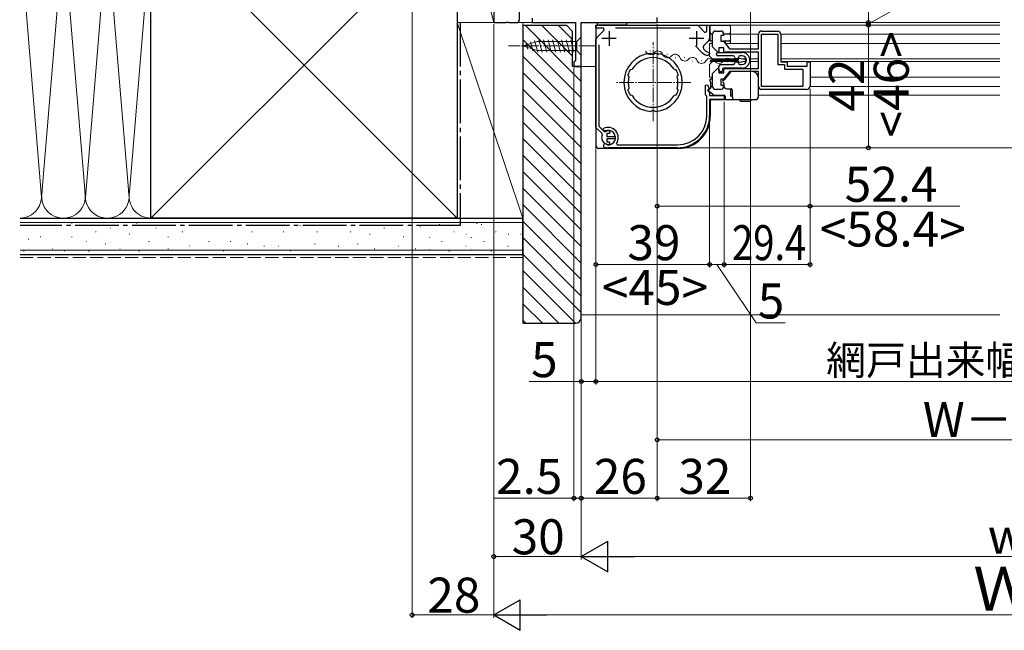
# Model space of a CAD drawing. Extents: x 0 to 1050, y 0 to 1583.
# Drawn here: x 187 to 524, y 335 to 544 of the extents above; entities that cross this region are included whole.
import ezdxf

# ---------------------------------------------------------------- set-up
doc = ezdxf.new("R2010")
doc.units = 0
doc.linetypes.add('YCENTER_1', pattern=[13, 10, -1, 1, -1])
doc.linetypes.add('YHIDDEN_1', pattern=[4, 3, -1])
for name, color, linetype, lineweight in [('YKK_11', 7, 'CONTINUOUS', 30), ('YKK_12', 2, 'CONTINUOUS', 13), ('YKK_13', 4, 'CONTINUOUS', 30), ('YKK_D', 6, 'CONTINUOUS', 13), ('YSS_K', 3, 'CONTINUOUS', 13), ('YSS_KE', 3, 'CONTINUOUS', 30)]:
    doc.layers.add(name, color=color, linetype=linetype, lineweight=lineweight)
doc.styles.add('text-b', font='txt')

msp = doc.modelspace()

# ---------------------------------------------------------------- linework, layer by layer
at = {"layer": 'YKK_11', "linetype": 'ByBlock', "lineweight": -2, "ltscale": 0.5}
for p, q in [((349.34, 594), (349.34, 543)), ((358.14, 544), (358.14, 546.9)), ((362.54, 544.5), (362.54, 543)), ((405.34, 543), (405.34, 544.8)), ((349.34, 543), (353.58, 543)), ((353.58, 543), (353.76, 543.12)), ((353.76, 543.12), (354.31, 543.12)), ((354.31, 543.12), (354.5, 543)), ((354.5, 543), (357.14, 543)), ((362.54, 543), (377.34, 543)), ((377.34, 543), (377.34, 530.09)), ((379.34, 528), (379.34, 543)), ((379.34, 543), (405.34, 543)), ((384.34, 541.1), (384.34, 542.1)), ((384.34, 542.1), (418.88, 542.1)), ((386.9, 541.1), (384.34, 541.1)), ((384.63, 537.92), (387.17, 540.46)), ((387.17, 540.46), (386.9, 541.1)), ((416.67, 541.1), (391.01, 541.1)), ((419.58, 541.81), (421.72, 539.67)), ((422.34, 539.93), (422.34, 542.1)), ((422.34, 542.1), (423.34, 542.1)), ((423.34, 542.1), (423.34, 537.57)), ((384.34, 507.1), (384.34, 537.21)), ((423.05, 536.86), (421.38, 535.19)), ((421.72, 539.67), (422.34, 539.93)), ((385.34, 535.44), (385.34, 507.51)), ((420.7, 532.78), (418.45, 535.02)), ((377.34, 530.09), (377.09, 529.8)), ((403.44, 532.29), (403.23, 532.48)), ((403.65, 532.1), (403.44, 532.29)), ((404.44, 532.29), (404.23, 532.1)), ((404.65, 532.48), (404.44, 532.29)), ((420.71, 532.76), (420.7, 532.78)), ((423.34, 532.22), (422.72, 531.73)), ((422.96, 532.91), (423.34, 532.43)), ((423.34, 532.43), (423.34, 532.22)), ((377.09, 529.8), (376.84, 529.5)), ((376.84, 529.5), (376.84, 528)), ((376.84, 528), (379.34, 528)), ((396.06, 526.85), (396.31, 526.94)), ((396.31, 526.94), (396.37, 526.91)), ((396.37, 526.91), (396.74, 527.03)), ((411.14, 527.03), (411.51, 526.91)), ((411.51, 526.91), (411.57, 526.94)), ((411.57, 526.94), (411.82, 526.85)), ((395.45, 524.91), (395.34, 525.15)), ((395.51, 524.88), (395.45, 524.91)), ((395.69, 524.54), (395.51, 524.88)), ((412.37, 524.88), (412.19, 524.54)), ((412.43, 524.91), (412.37, 524.88)), ((412.54, 525.15), (412.43, 524.91)), ((395.34, 519.85), (395.45, 520.09)), ((395.45, 520.09), (395.51, 520.12)), ((395.51, 520.12), (395.69, 520.47)), ((412.19, 520.47), (412.37, 520.12)), ((412.37, 520.12), (412.43, 520.09)), ((412.43, 520.09), (412.54, 519.85)), ((396.31, 518.07), (396.06, 518.16)), ((396.37, 518.1), (396.31, 518.07)), ((396.74, 517.98), (396.37, 518.1)), ((411.51, 518.1), (411.14, 517.98)), ((411.57, 518.07), (411.51, 518.1)), ((411.82, 518.16), (411.57, 518.07)), ((403.23, 512.53), (403.44, 512.72)), ((403.44, 512.72), (403.65, 512.91)), ((404.23, 512.91), (404.44, 512.72)), ((404.44, 512.72), (404.65, 512.53)), ((386.47, 504.96), (384.34, 507.1)), ((385.34, 507.51), (387.18, 505.67)), ((386.53, 504.61), (386.47, 504.96)), ((387.18, 505.67), (387.53, 505.61)), ((388.02, 505.79), (388.15, 505.86)), ((388.84, 505.05), (388.04, 505.05)), ((388.04, 505.05), (388.04, 504)), ((388.04, 504), (390.99, 504)), ((390.99, 503.2), (388.04, 503.2)), ((388.04, 503.2), (388.04, 502.15)), ((389.13, 505.3), (388.84, 505.05)), ((390.99, 504), (390.99, 503.2)), ((388.15, 501.35), (388.02, 501.41)), ((388.04, 502.15), (388.84, 502.15)), ((388.84, 502.15), (389.13, 501.9))]:
    msp.add_line(p, q, dxfattribs=at)
at = {"layer": 'YKK_11', "ltscale": 0.5}
for p, q in [((388.84, 540.1), (388.84, 535.1)), ((418.84, 540.1), (418.84, 535.1)), ((391.34, 537.6), (386.34, 537.6)), ((421.34, 537.6), (416.34, 537.6))]:
    msp.add_line(p, q, dxfattribs=at)
at = {"layer": 'YKK_11', "linetype": 'ByBlock', "lineweight": -2}
for p, q in [((425.34, 540.1), (427.14, 540.1)), ((441.14, 540.1), (446.54, 540.1)), ((424.34, 534.68), (424.34, 539.1)), ((428.14, 538.6), (427.14, 538.6)), ((427.14, 538.6), (427.14, 536.6)), ((428.14, 539.1), (428.14, 538.6)), ((440.14, 534), (440.14, 539.1)), ((441.14, 521.1), (441.14, 539.1)), ((441.14, 539.1), (446.74, 539.1)), ((446.74, 539.1), (446.74, 528.6)), ((447.74, 538.9), (447.74, 529.6)), ((426.17, 532.85), (424.34, 534.68)), ((428.24, 534.4), (426.54, 534.4)), ((426.54, 534.4), (426.54, 533)), ((427.14, 536.6), (428.14, 536.6)), ((428.14, 536.6), (430.14, 534)), ((428.24, 532.9), (428.24, 534.4)), ((430.14, 534), (440.14, 534)), ((426.54, 533), (426.17, 532.85)), ((440.14, 532.9), (428.24, 532.9)), ((440.14, 527.3), (440.14, 532.9)), ((424.34, 525.53), (426.17, 527.36)), ((426.17, 527.36), (426.54, 527.2)), ((426.54, 527.2), (426.54, 525.8)), ((428.24, 525.8), (428.24, 527.3)), ((428.24, 527.3), (440.14, 527.3)), ((446.74, 528.6), (448.94, 528.6)), ((447.74, 529.6), (449.94, 529.6)), ((448.94, 528.6), (448.94, 527.1)), ((448.94, 527.1), (455.24, 527.1)), ((449.94, 529.6), (449.94, 528.1)), ((449.94, 528.1), (456.74, 528.1)), ((455.24, 527.1), (455.24, 521.1)), ((456.74, 528.1), (456.74, 529.6)), ((456.74, 529.6), (457.74, 529.6)), ((457.74, 529.6), (457.74, 521.3)), ((424.34, 521.1), (424.34, 525.53)), ((426.54, 525.8), (428.24, 525.8)), ((428.14, 523.6), (427.14, 523.6)), ((427.14, 523.6), (427.14, 521.6)), ((430.14, 526.2), (428.14, 523.6)), ((440.14, 526.2), (430.14, 526.2)), ((440.14, 521.1), (440.14, 526.2)), ((421.94, 521.52), (422.55, 521.67)), ((421.94, 518.2), (421.94, 521.52)), ((422.55, 521.67), (423.19, 520.45)), ((423.19, 520.45), (422.74, 520)), ((422.74, 520), (422.74, 519.6)), ((427.14, 520.1), (425.34, 520.1)), ((427.14, 521.6), (428.14, 521.6)), ((428.14, 521.6), (428.14, 521.1)), ((455.24, 521.1), (441.14, 521.1)), ((456.54, 520.1), (441.14, 520.1)), ((422.14, 518), (421.94, 518.2)), ((422.34, 517.8), (422.14, 518)), ((422.34, 511.1), (422.34, 517.8)), ((422.74, 519.6), (423.34, 519)), ((423.34, 519), (423.34, 518)), ((423.34, 518), (428.34, 518)), ((428.34, 516.6), (423.34, 516.6)), ((423.34, 516.6), (423.34, 511.1)), ((428.34, 518), (428.34, 516.6)), ((386.89, 506.25), (386.96, 506.73)), ((387.19, 505.95), (386.89, 506.25)), ((387.52, 505.89), (387.19, 505.95)), ((386.95, 500.84), (387.12, 501.15)), ((387.08, 500.42), (386.95, 500.84)), ((388.11, 501.22), (388.31, 501.11)), ((412.34, 500.1), (388.54, 500.1)), ((391.39, 501.58), (391.64, 501.1)), ((391.64, 501.1), (412.34, 501.1))]:
    msp.add_line(p, q, dxfattribs=at)
at = {"layer": 'YKK_11', "linetype": 'ByBlock', "lineweight": -2, "ltscale": 0.5}
for centre, radius, start, end in [((357.14, 544), 1, 270, 360), ((418.88, 541.1), 1, 45, 90), ((385.34, 537.21), 1, 135, 180), ((422.34, 537.57), 1, 315, 0), ((422.09, 534.48), 1, 135, 227.5558), ((423.84, 536.4), 3.6, 227.5558, 255.883), ((403.94, 522.5), 10, 94.096, 265.904), ((403.94, 522.5), 8.5, 32.1541, 147.8459), ((403.94, 522.5), 9.6, 88.2427, 91.7573), ((403.94, 522.5), 10, 274.096, 85.904), ((423.84, 536.4), 4.8, 229.3552, 256.5523), ((403.94, 522.5), 9, 151.1299, 162.8701), ((403.94, 522.5), 9, 17.1299, 28.8701), ((403.94, 522.5), 8.5, 166.1541, 193.8459), ((403.94, 522.5), 8.5, 346.1541, 13.8459), ((403.94, 522.5), 9, 197.1299, 208.8701), ((403.94, 522.5), 9, 331.1299, 342.8701), ((403.94, 522.5), 8.5, 212.1541, 327.8459), ((403.94, 522.5), 9.6, 268.2427, 271.7573), ((388.54, 503.6), 2.25, 153.2839, 256.6653), ((388.54, 503.6), 2.25, 103.3347, 116.7161), ((388.54, 505.4), 0.6, 350.4059, 130.8044), ((388.54, 501.8), 0.6, 229.1956, 9.5941)]:
    msp.add_arc(centre, radius, start, end, dxfattribs=at)
at = {"layer": 'YKK_11', "linetype": 'ByBlock', "lineweight": -2}
for centre, radius, start, end in [((425.34, 539.1), 1, 90, 180), ((427.14, 539.1), 1, 0, 90), ((441.14, 539.1), 1, 90, 180), ((446.54, 538.9), 1.2, 0, 90), ((425.34, 521.1), 1, 180, 270), ((427.14, 521.1), 1, 270, 360), ((441.14, 521.1), 1, 180, 270), ((456.54, 521.3), 1.2, 270, 360), ((412.34, 511.1), 10, 270, 360), ((412.34, 511.1), 11, 270, 360), ((388.54, 503.6), 3.5, 324.6235, 116.79), ((388.54, 503.6), 2.5, 264.7993, 114.0752), ((388.54, 503.6), 3.5, 245.3794, 270), ((387.64, 500.85), 0.6, 132.0848, 149.9998), ((387.64, 500.85), 0.6, 38.9837, 132.085)]:
    msp.add_arc(centre, radius, start, end, dxfattribs=at)
at = {"layer": 'YKK_12'}
for p, q in [((357.14, 543), (363.04, 543)), ((404.84, 543), (522.84, 543)), ((430.54, 542.1), (430.54, 535.85)), ((440.34, 539.1), (430.54, 539.1)), ((447.72, 539.1), (522.84, 539.1)), ((402.81, 533.35), (403.01, 533.31)), ((423.34, 535.85), (423.34, 531.55)), ((424.34, 535.85), (423.34, 535.85)), ((440.14, 535.85), (428.92, 535.85)), ((447.74, 535.85), (522.84, 535.85)), ((405.62, 532.05), (405.82, 532.01)), ((408.71, 532.24), (408.9, 532.2)), ((411.52, 530.94), (411.71, 530.9)), ((414.6, 531.13), (414.8, 531.09)), ((420.5, 530.02), (420.7, 529.98)), ((424.34, 530.55), (423.34, 531.55)), ((433.24, 530.55), (424.34, 530.55)), ((426.45, 530.28), (426.65, 530.28)), ((435.87, 530.55), (434.73, 530.55)), ((440.14, 530.55), (437.1, 530.55)), ((447.74, 530.55), (522.84, 530.55)), ((378.84, 528), (384.34, 528)), ((417.41, 529.83), (417.61, 529.79)), ((424.34, 529.65), (423.34, 528.65)), ((423.34, 528.65), (423.34, 524.35)), ((423.45, 529.52), (423.65, 529.52)), ((433.24, 529.65), (424.34, 529.65)), ((429.45, 529.52), (429.65, 529.52)), ((435.87, 529.65), (435.46, 529.65)), ((440.14, 529.65), (437.1, 529.65)), ((447.87, 529.65), (522.84, 529.65)), ((424.34, 524.35), (423.34, 524.35)), ((457.74, 524.35), (522.84, 524.35)), ((457.72, 521.1), (522.84, 521.1))]:
    msp.add_line(p, q, dxfattribs=at)
at = {"layer": 'YKK_12', "ltscale": 0.5}
for p, q in [((522.84, 542.1), (405.04, 542.1)), ((440.04, 518.1), (522.84, 518.1))]:
    msp.add_line(p, q, dxfattribs=at)
at = {"layer": 'YKK_12', "linetype": 'YCENTER_1', "ltscale": 0.5}
for p, q in [((403.94, 509.22), (403.94, 536.29)), ((416.88, 522.5), (391, 522.5))]:
    msp.add_line(p, q, dxfattribs=at)
at = {"layer": 'YKK_12'}
for centre, start, end in [((405.63, 531.58), 18.5264, 140.1213), ((403, 533.78), 198.5264, 320.1213), ((408.89, 532.67), 198.5264, 320.1213), ((411.53, 530.47), 18.5264, 140.1213), ((414.79, 531.56), 198.5264, 320.1213), ((417.43, 529.36), 18.5264, 140.1213), ((420.55, 530.74), 209.2025, 330.7975), ((423.55, 529.06), 29.2025, 150.7975), ((426.55, 530.74), 209.2025, 330.7975), ((429.55, 529.06), 29.2025, 150.7975), ((432.55, 530.74), 209.2025, 229.5526)]:
    msp.add_arc(centre, 1.72, start, end, dxfattribs=at)
at = {"layer": 'YKK_13'}
for p, q in [((384.34, 541.6), (384.34, 500.9)), ((384.84, 542.1), (384.84, 543.02, 0)), ((384.84, 543.02, 0), (394.84, 543.02, 0)), ((394.84, 542.1), (384.84, 542.1)), ((384.84, 542.1), (430.24, 542.1)), ((394.84, 543.02, 0), (394.84, 542.1)), ((423.54, 536.81), (423.54, 541.8)), ((423.54, 536.6), (423.54, 541.8)), ((423.54, 536.6), (423.54, 539.1)), ((423.54, 536.6), (423.54, 537.24)), ((424.34, 539.1), (424.04, 539.1)), ((430.04, 539.1), (428.14, 539.1)), ((424.34, 536.6), (423.54, 536.6)), ((430.04, 536.6), (427.99, 536.6)), ((428.74, 535.85), (428.74, 536.6)), ((423.54, 522.8), (423.54, 523.6)), ((424.34, 523.6), (423.54, 523.6)), ((428.48, 523.6), (427.44, 523.6)), ((430.21, 525.82), (428.32, 523.4)), ((428.74, 523.94), (428.74, 524.35)), ((438.04, 526.2), (431, 526.2)), ((440.04, 522.34), (440.04, 524.2)), ((422.74, 519.8), (423.74, 520.6)), ((422.74, 519.8), (424.84, 518.1)), ((423.74, 520.6), (423.74, 522.6)), ((423.74, 521.1), (424.34, 521.1)), ((428.14, 521.1), (428.26, 521.1)), ((428.24, 522.12), (428.24, 522.06)), ((428.24, 522.06), (428.24, 521.3)), ((429.24, 520.3), (430.74, 520.3)), ((430.54, 520.3), (430.54, 517.9)), ((431.04, 520), (431.04, 517.6)), ((440.04, 521.19), (440.04, 522.34)), ((440.04, 517.6), (440.04, 521.19)), ((424.04, 516.6), (433.04, 516.6)), ((424.84, 518.1), (428.24, 518.1)), ((428.74, 516.8), (428.74, 517.6)), ((430.54, 517.9), (431.04, 517.9)), ((432.04, 516.6), (439.04, 516.6)), ((433.69, 516.3), (433.69, 516.4)), ((437.4, 516.4), (437.4, 516.3)), ((423.54, 516.1), (423.54, 510.9)), ((433.89, 516.1), (435.54, 516.1)), ((435.54, 516.1), (437.2, 516.1)), ((412.54, 499.9), (385.34, 499.9))]:
    msp.add_line(p, q, dxfattribs=at)
at = {"layer": 'YKK_13', "lineweight": 13, "ltscale": 0.5}
for p, q in [((363.35, 536.84), (364.41, 532.9)), ((364.83, 537.1), (365.96, 532.9)), ((366.39, 537.1), (367.51, 532.9)), ((367.94, 537.1), (369.07, 532.9)), ((369.49, 537.1), (370.62, 532.9)), ((371.05, 537.1), (372.17, 532.9)), ((372.6, 537.1), (373.72, 532.9)), ((374.15, 537.1), (375.28, 532.9)), ((375.7, 537.1), (376.83, 532.9)), ((379.34, 538.1), (377.79, 536.55)), ((379.34, 531.9), (379.34, 538.1)), ((359.34, 535), (364.26, 536.55)), ((359.34, 535), (364.26, 533.45)), ((360.49, 535.94), (361.04, 533.89)), ((361.92, 536.39), (362.73, 533.36)), ((377.79, 536.55), (364.26, 536.55)), ((364.26, 533.45), (377.79, 533.45)), ((377.79, 533.45), (377.79, 536.55)), ((379.34, 531.9), (377.79, 533.45))]:
    msp.add_line(p, q, dxfattribs=at)
at = {"layer": 'YKK_13', "linetype": 'YCENTER_1', "lineweight": 13, "ltscale": 0.5}
msp.add_line((384.34, 535), (354.34, 535), dxfattribs=at)
at = {"layer": 'YKK_13', "ltscale": 1.5}
for p, q in [((423.74, 529.84), (423.74, 530.24)), ((423.74, 530.24), (433.24, 530.24)), ((425.64, 532.1), (425.64, 532.3)), ((426.14, 532.8), (434.44, 532.8)), ((431.44, 531.6), (426.14, 531.6)), ((426.87, 532.8), (434.44, 532.8)), ((432.74, 530.6), (432.44, 530.6)), ((433.24, 530.24), (433.24, 530.59)), ((433.48, 530.78), (435.41, 530.43)), ((434.44, 531.6), (433.74, 531.6)), ((433.24, 529.84), (423.74, 529.84)), ((426.54, 526.6), (426.54, 528.1)), ((427.04, 528.6), (431.44, 528.6)), ((427.74, 526.9), (427.74, 526.6)), ((434.44, 527.4), (428.24, 527.4)), ((432.44, 529.6), (432.74, 529.6)), ((433.24, 529.49), (433.24, 529.84)), ((435.41, 529.64), (433.48, 529.29)), ((433.74, 528.6), (434.44, 528.6)), ((427.24, 526.1), (427.04, 526.1))]:
    msp.add_line(p, q, dxfattribs=at)
at = {"layer": 'YKK_13'}
for centre, radius, start, end in [((384.84, 541.6), 0.5, 90, 180), ((423.84, 541.8), 0.3, 90, 180), ((430.24, 541.8), 0.3, 360, 90), ((424.04, 539.6), 0.5, 180, 270), ((430.04, 539.6), 0.5, 270, 360), ((430.04, 537.1), 0.5, 270, 360), ((428.24, 522.8), 0.5, 101.4455, 247.9757), ((428.08, 523.59), 0.3, 281.4455, 322), ((431, 525.2), 1, 90, 142), ((438.04, 524.2), 2, 0, 90), ((423.54, 522.6), 0.2, 360, 90), ((427.94, 522.06), 0.3, 12.2335, 67.9757), ((429.24, 521.3), 1, 180, 270), ((430.74, 520), 0.3, 65.6602, 90), ((430.74, 520), 0.3, 0, 65.6602), ((424.04, 516.1), 0.5, 90, 180), ((428.24, 517.6), 0.5, 360, 90), ((428.94, 516.8), 0.2, 180, 270), ((432.04, 517.6), 1, 180, 270), ((433.49, 516.4), 0.2, 0, 90), ((437.6, 516.4), 0.2, 90, 180), ((439.04, 517.6), 1, 270, 0), ((433.89, 516.3), 0.2, 180, 270), ((437.2, 516.3), 0.2, 270, 0), ((412.54, 510.9), 11, 270, 360), ((385.34, 500.9), 1, 180, 270)]:
    msp.add_arc(centre, radius, start, end, dxfattribs=at)
at = {"layer": 'YKK_13', "ltscale": 1.5}
for centre, radius, start, end in [((426.14, 532.3), 0.5, 90, 180), ((426.14, 532.1), 0.5, 180, 270), ((431.44, 531.1), 0.5, 360, 90), ((432.44, 531.1), 0.5, 180, 270), ((432.74, 531.1), 0.5, 270, 0), ((433.74, 531.1), 0.5, 90, 180), ((433.44, 530.59), 0.2, 79.6589, 180), ((434.44, 530.1), 2.7, 0, 90), ((434.44, 530.1), 1.5, 0, 90), ((434.44, 530.1), 2.7, 270, 0), ((434.44, 530.1), 1.5, 270, 0), ((435.34, 530.04), 0.4, 280.3411, 79.6589), ((427.04, 528.1), 0.5, 90, 180), ((427.04, 526.6), 0.5, 180, 270), ((427.24, 526.6), 0.5, 270, 360), ((428.24, 526.9), 0.5, 90, 180), ((431.44, 529.1), 0.5, 270, 360), ((432.44, 529.1), 0.5, 90, 180), ((432.74, 529.1), 0.5, 0, 90), ((433.44, 529.49), 0.2, 180, 280.3411), ((433.74, 529.1), 0.5, 180, 270)]:
    msp.add_arc(centre, radius, start, end, dxfattribs=at)
at = {"layer": 'YKK_D'}
for p, q in [((477.74, 658), (477.74, 543)), ((321.34, 592.5), (321.34, 339)), ((437.34, 557), (437.34, 379)), ((477.74, 542.55), (497.74, 553.72)), ((349.34, 542.5), (349.34, 359)), ((349.34, 542.5), (349.34, 339)), ((349.34, 542.5), (349.34, 339)), ((405.34, 542.5), (405.34, 379)), ((405.34, 542.5), (405.34, 379)), ((405.34, 542.5), (405.34, 399)), ((405.34, 542.5), (405.34, 479.1)), ((405.84, 543), (478.74, 543)), ((405.84, 543), (478.74, 543)), ((423.84, 542.1), (478.74, 542.1)), ((423.84, 542.1), (478.74, 542.1)), ((477.74, 543), (477.74, 542.1)), ((477.74, 543), (477.74, 542.1)), ((477.74, 542.1), (477.74, 500.1)), ((477.74, 542.1), (477.74, 539.55)), ((376.84, 527.5), (376.84, 379)), ((379.34, 527.5), (379.34, 379)), ((379.34, 527.5), (379.34, 359)), ((379.34, 527.5), (379.34, 379)), ((379.34, 527.5), (379.34, 359)), ((379.34, 527.5), (379.34, 419)), ((457.74, 520.3), (457.74, 459.1)), ((457.74, 520.3), (457.74, 479.1)), ((428.34, 515.9), (428.34, 459.1)), ((428.34, 515.9), (428.34, 459.1)), ((423.34, 510.1), (423.34, 459.1)), ((423.34, 510.1), (423.34, 459.1)), ((384.34, 506.22), (384.34, 419)), ((384.34, 506.22), (384.34, 419)), ((384.34, 506.22), (384.34, 459.1)), ((413.34, 500.1), (478.74, 500.1)), ((413.34, 500.1), (768.34, 500.1)), ((405.34, 480.1), (457.74, 480.1)), ((457.74, 480.1), (509.04, 480.1)), ((384.34, 460.1), (423.34, 460.1)), ((423.34, 460.1), (428.34, 460.1)), ((425.84, 460.1), (439.23, 440.1)), ((428.34, 460.1), (457.74, 460.1)), ((439.23, 440.1), (449.18, 440.1)), ((361.53, 420), (379.34, 420)), ((379.34, 420), (384.34, 420)), ((384.34, 420), (669.34, 420)), ((405.34, 400), (643.34, 400)), ((376.84, 380), (349.51, 380)), ((379.34, 380), (376.84, 380)), ((379.34, 380), (381.89, 380)), ((379.34, 380), (405.34, 380)), ((405.34, 380), (437.34, 380)), ((379.34, 360), (349.34, 360)), ((389.84, 360), (658.84, 360)), ((349.34, 340), (321.34, 340)), ((688.84, 340), (359.84, 340))]:
    msp.add_line(p, q, dxfattribs=at)
at = {"layer": 'YKK_D', "lineweight": -2}
for p, q in [((379.34, 360), (388.43, 365.25)), ((388.43, 354.75), (388.43, 365.25)), ((379.34, 360), (388.43, 354.75)), ((379.34, 360), (397.53, 360)), ((349.34, 340), (358.43, 345.25)), ((358.43, 334.75), (358.43, 345.25)), ((349.34, 340), (358.43, 334.75)), ((349.34, 340), (367.53, 340))]:
    msp.add_line(p, q, dxfattribs=at)
at = {"layer": 'YKK_D', "linetype": 'ByBlock', "lineweight": -2}
for centre, radius in [((477.74, 543), 0.638), ((477.74, 543), 0.638), ((477.74, 542.1), 0.638), ((477.74, 542.1), 0.638), ((477.74, 500.1), 0.638), ((405.34, 480.1), 0.637), ((457.74, 480.1), 0.637), ((384.34, 460.1), 0.638), ((423.34, 460.1), 0.638), ((423.34, 460.1), 0.637), ((428.34, 460.1), 0.637), ((428.34, 460.1), 0.638), ((457.74, 460.1), 0.638), ((379.34, 420), 0.637), ((384.34, 420), 0.637), ((384.34, 420), 0.638), ((405.34, 400), 0.638), ((376.84, 380), 0.638), ((379.34, 380), 0.638), ((379.34, 380), 0.638), ((405.34, 380), 0.638), ((405.34, 380), 0.638), ((437.34, 380), 0.638), ((349.34, 360), 0.638), ((321.34, 340), 0.638)]:
    msp.add_circle(centre, radius, dxfattribs=at)
at = {"layer": 'YSS_K', "ltscale": 1.5}
for p, q in [((336.84, 543), (336.84, 593)), ((349.34, 543), (336.84, 593)), ((349.34, 593), (349.34, 543)), ((336.84, 476), (231.84, 581)), ((336.84, 581), (231.84, 476)), ((194.34, 483.12), (186.84, 573.9)), ((231.83, 573.81), (224.5, 485.03)), ((201.68, 571.94), (194.34, 483.12)), ((201.95, 572.56), (209.34, 483.12)), ((209.34, 483.12), (216.68, 571.97)), ((217, 571.97), (224.34, 483.12)), ((349.34, 543), (336.84, 543)), ((336.84, 543), (359.34, 543)), ((336.84, 476), (336.84, 543)), ((336.84, 543), (359.34, 476)), ((359.34, 476), (359.34, 543)), ((231.84, 476), (187, 476)), ((336.84, 476), (359.34, 476)), ((187, 474.5), (359.34, 474.5)), ((188.34, 473.44), (188.14, 473.44)), ((198.23, 473.44), (198.03, 473.44)), ((204.83, 474.26), (204.63, 474.26)), ((218.01, 472.61), (217.81, 472.61)), ((227.08, 474.26), (226.88, 474.26)), ((233.67, 472.61), (233.47, 472.61)), ((250.16, 473.44), (249.96, 473.44)), ((259.22, 473.44), (259.02, 473.44)), ((272.41, 473.44), (272.21, 473.44)), ((283.12, 473.44), (282.92, 473.44)), ((295.42, 473.44), (295.22, 473.44)), ((311.9, 472.61), (311.7, 472.61)), ((320.14, 473.44), (319.94, 473.44)), ((324.23, 473), (324.03, 473)), ((330.86, 473.78), (330.66, 473.78)), ((343.66, 474.17), (343.46, 474.17)), ((345.22, 473.78), (345.02, 473.78)), ((194.11, 469.64), (193.91, 469.64)), ((204.83, 469.64), (204.63, 469.64)), ((213.07, 471.29), (212.87, 471.29)), ((224.61, 470.46), (224.41, 470.46)), ((237.79, 469.64), (237.59, 469.64)), ((242.74, 471.29), (242.54, 471.29)), ((266.64, 471.29), (266.44, 471.29)), ((277.35, 471.29), (277.15, 471.29)), ((288.89, 471.29), (288.69, 471.29)), ((300.36, 471.29), (300.16, 471.29)), ((306.95, 470.46), (306.75, 470.46)), ((318.49, 469.64), (318.29, 469.64)), ((327.35, 469.39), (327.15, 469.39)), ((335.8, 471.29), (335.6, 471.29)), ((340.15, 470.55), (339.95, 470.55)), ((341.71, 469.39), (341.51, 469.39)), ((350.16, 471.29), (349.96, 471.29)), ((354.51, 470.55), (354.31, 470.55)), ((358.72, 470.55), (358.52, 470.55)), ((189.99, 468.82), (189.79, 468.82)), ((209.77, 467.99), (209.57, 467.99)), ((216.37, 467.17), (216.17, 467.17)), ((231.2, 467.99), (231, 467.99)), ((245.21, 466.34), (245.01, 466.34)), ((251.8, 467.99), (251.6, 467.99)), ((259.22, 467.99), (259.02, 467.99)), ((264.99, 467.17), (264.79, 467.17)), ((270.76, 466.34), (270.56, 466.34)), ((275.71, 466.34), (275.51, 466.34)), ((288.07, 467.17), (287.87, 467.17)), ((296.24, 466.34), (296.04, 466.34)), ((302.83, 467.17), (302.63, 467.17)), ((316.84, 466.34), (316.64, 466.34)), ((331.68, 467.99), (331.48, 467.99)), ((339.92, 466.34), (339.72, 466.34)), ((346.04, 467.99), (345.84, 467.99)), ((354.28, 466.34), (354.08, 466.34)), ((187, 465), (359.34, 465)), ((188.34, 464.7), (188.14, 464.7)), ((198.23, 465.52), (198.03, 465.52)), ((202.36, 464.7), (202.16, 464.7)), ((210.6, 464.7), (210.4, 464.7)), ((221.31, 465.52), (221.11, 465.52)), ((227.9, 464.7), (227.7, 464.7)), ((237.79, 465.52), (237.59, 465.52)), ((256.75, 464.7), (256.55, 464.7)), ((279.83, 464.7), (279.63, 464.7)), ((308.6, 465.52), (308.4, 465.52)), ((322.61, 465.52), (322.41, 465.52)), ((327.54, 465.1), (327.34, 465.1)), ((334.15, 464.7), (333.95, 464.7)), ((341.9, 465.1), (341.7, 465.1)), ((348.51, 464.7), (348.31, 464.7)), ((379.34, 442.9), (522.84, 442.9))]:
    msp.add_line(p, q, dxfattribs=at)
at = {"layer": 'YSS_K', "linetype": 'Continuous'}
for p, q in [((360.19, 542), (379.34, 522.85)), ((365.84, 542), (376.34, 531.51)), ((371.5, 542), (376.34, 537.16)), ((359.34, 537.19), (379.34, 517.19)), ((359.34, 531.54), (379.34, 511.54)), ((359.34, 525.88), (379.34, 505.88)), ((359.34, 520.22), (379.34, 500.22)), ((359.34, 514.56), (379.34, 494.56)), ((359.34, 508.91), (379.34, 488.91)), ((359.34, 503.25), (379.34, 483.25)), ((359.34, 497.59), (379.34, 477.59)), ((359.34, 491.94), (379.34, 471.94)), ((359.34, 486.28), (379.34, 466.28)), ((359.34, 480.62), (379.34, 460.62)), ((359.34, 474.97), (379.34, 454.97)), ((359.34, 469.31), (379.34, 449.31)), ((359.34, 463.65), (379.34, 443.65)), ((359.34, 458), (377.33, 440)), ((359.34, 452.34), (371.68, 440)), ((359.34, 446.68), (366.02, 440)), ((359.34, 441.03), (360.36, 440))]:
    msp.add_line(p, q, dxfattribs=at)
at = {"layer": 'YSS_K', "linetype": 'YHIDDEN_1', "ltscale": 1.5}
msp.add_line((187, 462.5), (359.34, 462.5), dxfattribs=at)
at = {"layer": 'YSS_K'}
for p, q in [((359.34, 463.5), (359.34, 451)), ((359.34, 455.4), (359.34, 442.9))]:
    msp.add_line(p, q, dxfattribs=at)
at = {"layer": 'YSS_K', "ltscale": 1.5}
for centre, start, end in [((186.84, 483.5), 271.2075, 11.7835), ((201.84, 483.5), 168.2165, 11.7835), ((216.84, 483.5), 168.2165, 11.7835), ((231.84, 483.5), 168.2165, 270)]:
    msp.add_arc(centre, 7.5, start, end, dxfattribs=at)
at = {"layer": 'YSS_KE', "ltscale": 1.5}
for p, q in [((336.84, 581), (336.84, 476)), ((231.84, 476), (231.84, 573.5)), ((187, 476), (359.34, 476)), ((336.84, 476), (231.84, 476)), ((359.34, 463.5), (359.34, 476)), ((187, 463.5), (359.34, 463.5))]:
    msp.add_line(p, q, dxfattribs=at)
at = {"layer": 'YSS_KE', "linetype": 'YCENTER_1', "ltscale": 1.5}
for p, q in [((337.84, 543), (337.84, 473.5)), ((337.84, 473.5), (187, 473.5))]:
    msp.add_line(p, q, dxfattribs=at)
at = {"layer": 'YSS_KE', "linetype": 'ByBlock', "lineweight": -2, "ltscale": 0.5}
for p, q in [((359.34, 542), (359.34, 440)), ((374.34, 542), (359.34, 542)), ((376.34, 540), (374.34, 542)), ((376.34, 528), (376.34, 540)), ((379.34, 528), (376.34, 528)), ((379.34, 442), (379.34, 528)), ((359.34, 440), (377.34, 440))]:
    msp.add_line(p, q, dxfattribs=at)
msp.add_arc((377.34, 442), 2, 270, 360, dxfattribs=at)

# ---------------------------------------------------------------- texts
at = {"layer": 'YKK_D', "style": 'text-b'}
for s, rotation, p in [('<46>', 90, (491.58, 503.68)), ('42', 90, (476.24, 512.51)), ('28', 0, (326.58, 340.8))]:
    msp.add_text(s, height=12, rotation=rotation, dxfattribs=at).set_placement(p)
for s, height, p in [('52.4', 12, (469.63, 481.6)), ('<58.4>', 12, (461.11, 466.26)), ('39', 12, (395.15, 461.6)), ('<45>', 12, (386.42, 446.26)), ('5', 12, (439.84, 441.6)), ('5', 12, (362.15, 421.5)), ('網戸出来幅＝W－65', 10, (463.29, 422.31)), ('W－112', 12, (496.42, 401)), ('2.5', 12, (350.13, 381.5)), ('26', 12, (383.65, 381.5)), ('32', 12, (412.61, 381.5)), ('30', 12, (355.48, 360.8)), ('w', 12, (518.68, 361)), ('Ｗ', 15, (513.69, 341.5))]:
    msp.add_text(s, height=height, dxfattribs=at).set_placement(p)
at = {"layer": 'YKK_D', "style": 'text-b', "width": 0.8}
msp.add_text('29.4', height=12, dxfattribs=at).set_placement((431.01, 461.6))

doc.saveas('drawing.dxf')
